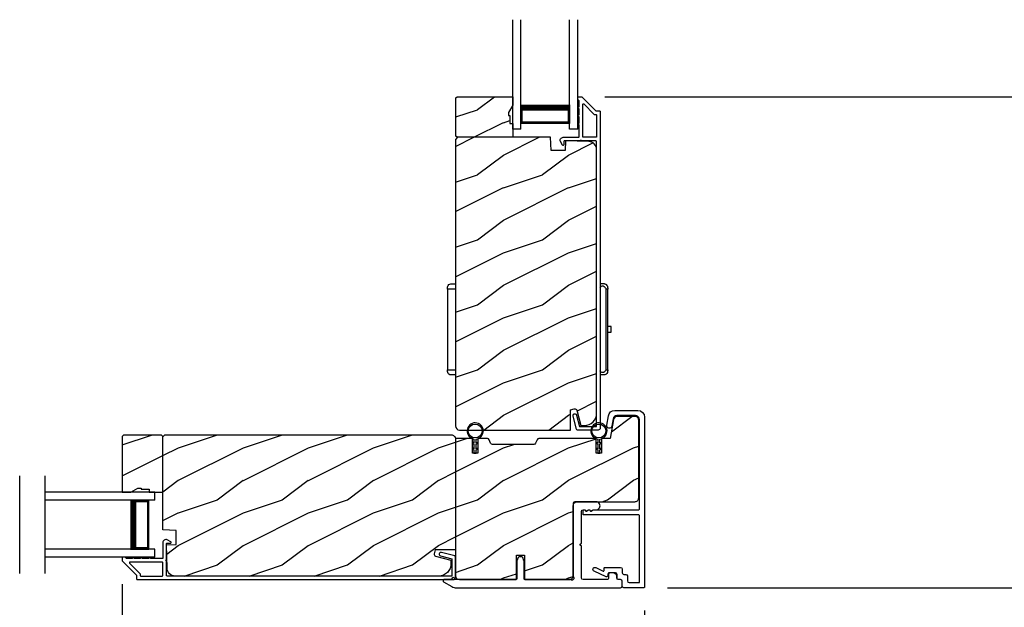
# Model space of a CAD drawing. Extents: x 491 to 843, y -688 to -593.
# Drawn here: x 813 to 828, y -660 to -651 of the extents above; entities that cross this region are included whole.
import ezdxf

# ---------------------------------------------------------------- set-up
doc = ezdxf.new("R2010")
doc.units = 0
doc.header["$LTSCALE"] = 2
doc.header["$MEASUREMENT"] = 0
doc.header["$PDMODE"] = 3
doc.layers.get('0').update_dxf_attribs({"linetype": 'CONTINUOUS'})
doc.layers.get('DEFPOINTS').update_dxf_attribs({"color": 3, "linetype": 'CONTINUOUS'})
doc.layers.add('Dim', color=7, linetype='CONTINUOUS')
doc.styles.get("Standard").update_dxf_attribs({"font": 'arial.ttf'})
doc.dimstyles.new('STANDARD X2', dxfattribs={"dimtxt": 0.48, "dimasz": 0.6, "dimexe": 0.125, "dimexo": 0.36, "dimgap": 0.18, "dimtad": 0, "dimdec": 4, "dimzin": 0, "dimdsep": 46, "dimlunit": 4, "dimtxsty": 'STANDARD', "dimcen": 0, "dimadec": 5, "dimazin": 0, "dimtfac": 1, "dimtdec": 4, "dimtofl": 0, "dimtmove": 0, "dimatfit": 3, "dimfxl": 1, "dimtolj": 1, "dimtzin": 0, "dimarcsym": 0})
pattern_1 = [(36.8699, (-793.80368, 84.58005), (-2.999999918, -2.000000123), [0.5, -4.5]), (26.5651, (-794.40368, 84.88005), (0.99999916, 1.00000131), [1.118034, -1.118034]), (18.4349, (-794.40368, 85.38005), (2.000000435, 0.999998403), [0.632456, -2.529822])]

# ---------------------------------------------------------------- blocks, each defined once
blk = doc.blocks.new('*D282')
at = {"layer": 'DEFPOINTS', "color": 0, "transparency": 16777216}
for p in [(821.801, -649.492), (821.797, -652.22), (838.528, -652.22)]:
    blk.add_point(p, dxfattribs=at)
at = {"layer": 'Dim', "color": 0, "lineweight": -2, "transparency": 16777216}
for p, q in [((838.528, -648.892), (838.528, -648.292)), ((822.161, -649.492), (838.653, -649.492)), ((822.157, -652.22), (838.653, -652.22)), ((838.528, -652.82), (838.528, -653.42))]:
    blk.add_line(p, q, dxfattribs=at)
at = {"layer": 'Dim', "color": 0, "transparency": 16777216}
for points in [[(838.428, -648.892), (838.628, -648.892), (838.528, -649.492)], [(838.428, -652.82), (838.628, -652.82), (838.528, -652.22)]]:
    blk.add_solid(points, dxfattribs=at)
at = {"layer": 'Dim', "color": 0, "transparency": 16777216, "insert": (838.528, -650.856), "char_height": 0.48, "attachment_point": 5, "rotation": 90}
blk.add_mtext('\\A1;DLO', dxfattribs=at)
blk = doc.blocks.new('*D283')
at = {"layer": 'DEFPOINTS', "color": 0, "transparency": 16777216}
for p in [(821.797, -652.22), (822.76, -659.769), (838.528, -659.769)]:
    blk.add_point(p, dxfattribs=at)
at = {"layer": 'Dim', "color": 0, "lineweight": -2, "transparency": 16777216}
for p, q in [((822.157, -652.22), (838.653, -652.22)), ((838.528, -652.82), (838.528, -655.203)), ((838.528, -659.169), (838.528, -656.785)), ((823.12, -659.769), (838.653, -659.769))]:
    blk.add_line(p, q, dxfattribs=at)
at = {"layer": 'Dim', "color": 0, "transparency": 16777216}
for points in [[(838.428, -652.82), (838.628, -652.82), (838.528, -652.22)], [(838.428, -659.169), (838.628, -659.169), (838.528, -659.769)]]:
    blk.add_solid(points, dxfattribs=at)
at = {"layer": 'Dim', "color": 0, "transparency": 16777216, "insert": (838.528, -655.994), "char_height": 0.48, "attachment_point": 5, "rotation": 90}
blk.add_mtext('\\A1;7{\\H1x;\\S9/16;}"', dxfattribs=at)
blk = doc.blocks.new('*D299')
at = {"layer": 'DEFPOINTS', "color": 0, "transparency": 16777216}
for p in [(814.736, -659.355), (811.973, -659.359), (814.736, -676.038)]:
    blk.add_point(p, dxfattribs=at)
at = {"layer": 'Dim', "color": 0, "lineweight": -2, "transparency": 16777216}
for p, q in [((811.973, -659.719), (811.973, -676.163)), ((814.736, -659.715), (814.736, -676.163)), ((811.373, -676.038), (810.773, -676.038)), ((815.336, -676.038), (815.936, -676.038))]:
    blk.add_line(p, q, dxfattribs=at)
at = {"layer": 'Dim', "color": 0, "transparency": 16777216}
for points in [[(811.373, -675.938), (811.373, -676.138), (811.973, -676.038)], [(815.336, -675.938), (815.336, -676.138), (814.736, -676.038)]]:
    blk.add_solid(points, dxfattribs=at)
at = {"layer": 'Dim', "color": 0, "transparency": 16777216, "insert": (813.354, -676.038), "char_height": 0.48, "attachment_point": 5}
blk.add_mtext('\\A1;DLO', dxfattribs=at)
blk = doc.blocks.new('*D300')
at = {"layer": 'DEFPOINTS', "color": 0, "transparency": 16777216}
for p in [(814.736, -659.355), (822.77, -659.759), (822.77, -676.038)]:
    blk.add_point(p, dxfattribs=at)
at = {"layer": 'Dim', "color": 0, "lineweight": -2, "transparency": 16777216}
for p, q in [((814.736, -659.715), (814.736, -676.163)), ((822.77, -660.119), (822.77, -676.163)), ((815.336, -676.038), (817.96, -676.038)), ((822.17, -676.038), (819.546, -676.038))]:
    blk.add_line(p, q, dxfattribs=at)
at = {"layer": 'Dim', "color": 0, "transparency": 16777216}
for points in [[(815.336, -675.938), (815.336, -676.138), (814.736, -676.038)], [(822.17, -675.938), (822.17, -676.138), (822.77, -676.038)]]:
    blk.add_solid(points, dxfattribs=at)
at = {"layer": 'Dim', "color": 0, "transparency": 16777216, "insert": (818.753, -676.038), "char_height": 0.48, "attachment_point": 5}
blk.add_mtext('\\A1;8{\\H1x;\\S1/16;}"', dxfattribs=at)
blk = doc.blocks.new('A$C10393467')
for p, q in [((0, 0), (0, 1.683)), ((0.125, 0), (0.125, 1.683)), ((0.875, 0), (0.875, 1.683)), ((1, 0), (1, 1.683)), ((0.125, 0.375), (0.125, 0.089)), ((0.875, 0.089), (0.875, 0.375)), ((0, 0), (0.125, 0)), ((0.125, 0.089), (0.875, 0.089)), ((0.875, 0.089), (0.875, 0.089)), ((0.875, 0), (1, 0))]:
    blk.add_line(p, q)
for points, const_width in [([(0.125, 0.33), (0.875, 0.33)], 0.09), ([(0.14, 0.089), (0.14, 0.33)], 0.03), ([(0.86, 0.089), (0.86, 0.33)], 0.03), ([(0.14, 0.104), (0.86, 0.104)], 0.03)]:
    blk.add_lwpolyline(points, dxfattribs=dict(const_width=const_width))
blk = doc.blocks.new('A$C798B341F')
for p, q in [((-0.12, -0.85), (-0.12, -0.862)), ((-0.12, -0.862), (-0.097, -0.862)), ((-0.12, -2.102), (-0.12, -0.862)), ((-0.097, -0.862), (-0.068, -0.862)), ((0, -0.782), (-0.068, -0.782)), ((-0.068, -0.862), (0, -0.862)), ((2.294, -0.782), (2.226, -0.782)), ((2.323, -0.862), (2.346, -0.862)), ((2.323, -0.862), (2.323, -2.102)), ((2.346, -0.862), (2.346, -0.85)), ((2.346, -0.862), (2.346, -2.102)), ((-0.12, -1.326), (-0.12, -1.326)), ((2.346, -1.439), (2.401, -1.439)), ((2.401, -1.439), (2.401, -1.524)), ((-0.12, -1.638), (-0.12, -1.638)), ((2.401, -1.524), (2.346, -1.524)), ((-0.12, -2.102), (-0.12, -2.114)), ((-0.097, -2.102), (-0.12, -2.102)), ((-0.068, -2.102), (-0.097, -2.102)), ((0, -2.102), (-0.068, -2.102)), ((2.346, -2.102), (2.323, -2.102)), ((2.346, -2.114), (2.346, -2.102)), ((-0.068, -2.182), (0, -2.182)), ((2.294, -2.182), (2.226, -2.182))]:
    blk.add_line(p, q)
for centre, radius, start, end in [((-0.04, -0.85), 0.08, 135.1424, 180.0019), ((-0.068, -0.822), 0.04, 90.0274, 135), ((2.266, -0.85), 0.08, 359.9997, 44.7044), ((-0.04, -2.114), 0.08, 180.0013, 224.8511), ((2.266, -2.114), 0.08, 315.2956, 0.0003), ((-0.068, -2.142), 0.04, 224.9912, 269.9976)]:
    blk.add_arc(centre, radius, start, end)
for points, knots in [([(2.294, -0.829), (2.292, -0.827), (2.286, -0.821), (2.274, -0.817), (2.26, -0.817), (2.247, -0.821), (2.236, -0.829), (2.229, -0.839), (2.227, -0.846), (2.226, -0.848)], [0, 0, 0, 0, 0.111846, 0.278297, 0.435421, 0.589237, 0.74514, 0.908201, 1, 1, 1, 1]), ([(2.323, -0.794), (2.323, -0.794), (2.32, -0.791), (2.311, -0.784), (2.301, -0.783), (2.294, -0.782)], [0, 0, 0, 0, 0.008404, 0.397845, 1, 1, 1, 1]), ([(2.294, -0.829), (2.301, -0.835), (2.311, -0.845), (2.32, -0.857), (2.323, -0.862), (2.323, -0.862)], [0, 0, 0, 0, 0.614147, 0.992128, 1, 1, 1, 1]), ([(2.294, -2.135), (2.292, -2.137), (2.286, -2.143), (2.274, -2.147), (2.26, -2.147), (2.247, -2.143), (2.236, -2.135), (2.229, -2.125), (2.227, -2.118), (2.226, -2.116)], [0, 0, 0, 0, 0.11184, 0.278303, 0.435417, 0.589208, 0.745103, 0.908155, 1, 1, 1, 1]), ([(2.323, -2.102), (2.323, -2.102), (2.32, -2.107), (2.311, -2.119), (2.301, -2.129), (2.294, -2.135)], [0, 0, 0, 0, 0.007872, 0.385853, 1, 1, 1, 1]), ([(2.294, -2.182), (2.301, -2.181), (2.311, -2.18), (2.32, -2.173), (2.323, -2.17), (2.323, -2.17)], [0, 0, 0, 0, 0.602155, 0.991596, 1, 1, 1, 1])]:
    blk.add_open_spline(points, degree=3, knots=knots)

msp = doc.modelspace()

# ---------------------------------------------------------------- hatches: boundary and pattern name
h = msp.add_hatch()
h.set_pattern_fill('WOOD2', color=256, angle=180, pattern_type=2)
h.set_pattern_definition(pattern_1)
h.paths.add_polyline_path([(820.67885, -652.46179), (820.67885, -652.50879), (820.69485, -652.50879), (820.69485, -652.63379), (820.74185, -652.63379), (820.74185, -652.84479), (819.88685, -652.84479), (819.86684, -652.82478), (819.86684, -652.23979), (819.88685, -652.21978), (820.74185, -652.21978), (820.74185, -652.35266)])
h = msp.add_hatch()
h.set_pattern_fill('WOOD2', color=256, angle=180, pattern_type=2)
h.set_pattern_definition(pattern_1)
edge = h.paths.add_edge_path()
edge.add_line((819.89293, -652.84479), (819.86093, -652.87679))
edge.add_line((819.86093, -652.87679), (819.86093, -657.28177))
edge.add_arc((819.92394, -657.28176), 0.06301, 180.002935, 269.997064)
edge.add_line((819.92393, -657.34477), (821.62924, -657.34477))
edge.add_line((821.62924, -657.34477), (821.62924, -657.03477))
edge.add_line((821.62924, -657.03477), (821.68892, -657.01878))
edge.add_arc((821.6967, -657.04775), 0.03, 14.98746, 105.019704, ccw=False)
edge.add_line((821.72567, -657.04), (821.78884, -657.27577))
edge.add_line((821.78884, -657.27577), (821.84385, -657.27577))
edge.add_arc((821.84385, -657.08778), 0.18799, 269.999361, 360.000639)
edge.add_line((822.03184, -657.08777), (822.03184, -653.03406))
edge.add_arc((821.90686, -653.03405), 0.12498, 359.994761, 448.505344)
edge.add_line((821.91012, -652.9091), (821.554, -652.89977))
edge.add_line((821.554, -652.89977), (821.54883, -653.04788))
edge.add_line((821.54883, -653.04788), (821.33102, -653.04788))
edge.add_line((821.33102, -653.04788), (821.32394, -652.84479))
edge.add_line((821.32394, -652.84479), (819.89293, -652.84479))
h = msp.add_hatch()
h.set_pattern_fill('WOOD2', color=256, angle=180, pattern_type=2)
h.set_pattern_definition(pattern_1)
edge = h.paths.add_edge_path()
edge.add_line((819.86093, -657.47677), (819.86093, -659.58477))
edge.add_arc((819.92094, -659.58476), 0.06001, 180.009993, 269.990007)
edge.add_line((819.92093, -659.64477), (820.78758, -659.64477))
edge.add_arc((820.78759, -659.63477), 0.01, 269.95886, 359.987368)
edge.add_line((820.79759, -659.63477), (820.79759, -659.26977))
edge.add_line((820.79759, -659.26977), (820.92259, -659.26977))
edge.add_line((820.92259, -659.26977), (820.92259, -659.63477))
edge.add_arc((820.93259, -659.63477), 0.01, 180.012624, 269.987377)
edge.add_line((820.93258, -659.64477), (821.61258, -659.64477))
edge.add_arc((821.61259, -659.58477), 0.05999, 269.994692, 360.005308)
edge.add_line((821.67258, -659.58477), (821.67258, -658.50676))
edge.add_arc((821.73258, -658.50675), 0.05999, 89.994692, 180.005308, ccw=False)
edge.add_line((821.73258, -658.44676), (822.61965, -658.44676))
edge.add_arc((822.61965, -658.38677), 0.05999, 269.994692, 360.005308)
edge.add_line((822.67965, -658.38676), (822.67965, -657.19477))
edge.add_arc((822.61965, -657.19477), 0.05999, 359.994692, 450.005308)
edge.add_line((822.61965, -657.13477), (822.35288, -657.13477))
edge.add_arc((822.35287, -657.19476), 0.05998, 89.987649, 170.01094)
edge.add_line((822.29379, -657.18435), (822.24223, -657.47677))
edge.add_line((822.24223, -657.47677), (822.10802, -657.47677))
edge.add_line((822.10802, -657.47677), (822.10802, -657.70177))
edge.add_line((822.10802, -657.70177), (822.02302, -657.70177))
edge.add_line((822.02302, -657.70177), (822.02302, -657.47677))
edge.add_line((822.02302, -657.47677), (821.1433, -657.47677))
edge.add_arc((821.14331, -657.50679), 0.03002, 90.021253, 158.323598)
edge.add_line((821.11542, -657.4957), (821.09432, -657.54884))
edge.add_arc((821.06644, -657.53778), 0.03, 270.006426, 338.356355, ccw=False)
edge.add_line((821.06645, -657.56777), (820.42943, -657.56777))
edge.add_arc((820.42942, -657.53778), 0.03, 201.643647, 270.011502, ccw=False)
edge.add_line((820.40154, -657.54884), (820.38045, -657.4957))
edge.add_arc((820.35257, -657.50677), 0.03, 21.643647, 90.011502)
edge.add_line((820.35256, -657.47677), (820.20575, -657.47677))
edge.add_line((820.20575, -657.47677), (820.20575, -657.70177))
edge.add_line((820.20575, -657.70177), (820.12075, -657.70177))
edge.add_line((820.12075, -657.70177), (820.12075, -657.47677))
edge.add_line((820.12075, -657.47677), (819.86093, -657.47677))
h = msp.add_hatch()
h.set_pattern_fill('WOOD2', color=256, angle=180, pattern_type=2)
h.set_pattern_definition(pattern_1)
h.paths.add_polyline_path([(814.73594, -657.44477), (814.73594, -658.29977), (814.86883, -658.29977), (814.97795, -658.23677), (815.02495, -658.23677), (815.02495, -658.25277), (815.14995, -658.25277), (815.14995, -658.29977), (815.36095, -658.29977), (815.36095, -657.44477), (815.34095, -657.42477), (814.75595, -657.42477)])
h = msp.add_hatch()
h.set_pattern_fill('WOOD2', color=256, angle=180, pattern_type=2)
h.set_pattern_definition(pattern_1)
edge = h.paths.add_edge_path()
edge.add_line((819.86093, -657.48186), (819.86093, -659.18717))
edge.add_line((819.86093, -659.18717), (819.55093, -659.18717))
edge.add_line((819.55093, -659.18717), (819.53494, -659.24685))
edge.add_arc((819.56391, -659.25462), 0.02999, 164.989688, 255.015825)
edge.add_line((819.55616, -659.28359), (819.79193, -659.34677))
edge.add_line((819.79193, -659.34677), (819.79193, -659.40177))
edge.add_arc((819.60394, -659.40178), 0.18799, -90.000639, 0.003499, ccw=False)
edge.add_line((819.60394, -659.58977), (815.55022, -659.58977))
edge.add_arc((815.55022, -659.46477), 0.125, 181.502041, 269.997855, ccw=False)
edge.add_line((815.42527, -659.46805), (815.41593, -659.11192))
edge.add_line((815.41593, -659.11192), (815.56405, -659.10675))
edge.add_line((815.56405, -659.10675), (815.56405, -658.88895))
edge.add_line((815.56405, -658.88895), (815.36095, -658.88186))
edge.add_line((815.36095, -658.88186), (815.36095, -657.45086))
edge.add_line((815.36095, -657.45086), (815.39295, -657.41886))
edge.add_line((815.39295, -657.41886), (819.79794, -657.41886))
edge.add_arc((819.79794, -657.48185), 0.06299, -0.011638, 90.003101, ccw=False)

# ---------------------------------------------------------------- linework, layer by layer
for p, q in [((813.15852, -659.54992), (813.15852, -658.04992)), ((813.5526, -659.54977), (813.5526, -658.04977))]:
    msp.add_line(p, q)
for points in [[(820.67885, -652.46179), (820.67885, -652.50879), (820.69485, -652.50879), (820.69485, -652.63379), (820.74185, -652.63379), (820.74185, -652.84479), (819.88685, -652.84479), (819.86684, -652.82478), (819.86684, -652.23979), (819.88685, -652.21978), (820.74185, -652.21978), (820.74185, -652.35266)], [(814.73594, -657.44477), (814.73594, -658.29977), (814.86883, -658.29977), (814.97795, -658.23677), (815.02495, -658.23677), (815.02495, -658.25277), (815.14995, -658.25277), (815.14995, -658.29977), (815.36095, -658.29977), (815.36095, -657.44477), (815.34095, -657.42477), (814.75595, -657.42477)]]:
    msp.add_lwpolyline(points, close=True)
for points in [[(822.05485, -657.34478), (821.73912, -657.34478, -0.33944378), (821.72367, -657.33291), (821.66918, -657.12957, -1.00020902), (821.72231, -657.11533), (821.76905, -657.28977), (822.03184, -657.28977), (822.03184, -652.90977, 0.41408451), (822.02185, -652.89977), (821.80071, -652.89977, 0.99953085), (821.78071, -652.89977), (821.53729, -652.89977, 0.4143593), (821.52729, -652.90977), (821.52729, -652.96051, -0.78886259), (821.5046, -652.96597), (821.47619, -652.9102, -0.55999448), (821.51628, -652.84478), (821.75321, -652.84478, 0.4143593), (821.76321, -652.83477), (821.76321, -652.65478, -1), (821.76321, -652.62478), (821.76321, -652.52977, -1), (821.76321, -652.49977), (821.76321, -652.40477, -1), (821.76321, -652.37477), (821.76321, -652.28478, 0.41342109), (821.75321, -652.27477), (821.75185, -652.27477, -0.4143593), (821.74185, -652.26477), (821.74185, -652.22977, -0.4143593), (821.75185, -652.21977), (821.7967, -652.21977, -0.19890668), (821.80378, -652.2227), (822.01791, -652.43685, 0.19890668), (822.02499, -652.43978), (822.07685, -652.43978, -0.41408451), (822.08685, -652.44977), (822.08685, -657.31277, -0.41399031)], [(822.02185, -652.49477, -0.4143593), (822.03184, -652.50478), (822.03184, -652.83477, -0.4143593), (822.02185, -652.84478), (821.82821, -652.84478, -0.41463415), (821.81821, -652.83477), (821.81821, -652.33906, -0.66795604), (821.83528, -652.33199), (821.99513, -652.49184, 0.19890668), (822.00221, -652.49477)], [(819.89293, -652.84479), (819.86093, -652.87679), (819.86093, -657.28177, 0.41418355), (819.92393, -657.34477), (821.62924, -657.34477), (821.62924, -657.03477), (821.68892, -657.01878, -0.4143784), (821.72567, -657.04), (821.78884, -657.27577), (821.84385, -657.27577, 0.41422009), (822.03184, -657.08777), (822.03184, -653.03406, 0.40662007), (821.91012, -652.9091), (821.554, -652.89977), (821.54883, -653.04788), (821.33102, -653.04788), (821.32394, -652.84479)], [(822.42558, -659.74377), (822.42558, -659.66877, 0.41419452), (822.40059, -659.64377), (822.37059, -659.64377, -0.41441441), (822.34558, -659.61877), (822.34558, -659.56377, 0.41419452), (822.32058, -659.53877), (822.22558, -659.53877, 0.41422197), (822.20558, -659.55877), (822.20558, -659.58237, -0.54889264), (822.17713, -659.6005), (821.99291, -659.51459, -1), (822.01826, -659.46022), (822.13136, -659.51295, 0.5484201), (822.14558, -659.50389), (822.14558, -659.46877, -0.4143593), (822.15559, -659.45877), (822.40059, -659.45877, -0.41419452), (822.42558, -659.48377), (822.42558, -659.53877, 0.41430446), (822.45059, -659.56377), (822.48059, -659.56377, -0.41419452), (822.50558, -659.58877), (822.50558, -659.66377, 0.41419452), (822.53058, -659.68877), (822.68965, -659.68877), (822.68965, -658.66077, 0.4143593), (822.67966, -658.65077), (821.83259, -658.65077, -0.4143593), (821.82258, -658.64077), (821.82258, -658.58077, -0.41369637), (821.83259, -658.57077), (821.85052, -658.57077, -0.41342109), (821.86052, -658.58077, 0.57698003), (821.87552, -658.58943), (821.90552, -658.57211, -0.12968506), (821.91052, -658.57077), (821.92258, -658.57077, -0.41342109), (821.93258, -658.58077, 0.57698003), (821.94758, -658.58943), (821.97758, -658.57211, -0.12968506), (821.98258, -658.57077), (822.67966, -658.57077, 0.41408451), (822.68965, -658.56077), (822.68965, -657.18377, 0.41426783), (822.62965, -657.12377), (822.34468, -657.12377, 0.3639289), (822.28559, -657.17335), (822.26574, -657.28594, -0.99986407), (822.18696, -657.27205), (822.21235, -657.12806, -0.36405873), (822.31279, -657.04377), (822.66765, -657.04377, -0.41418975), (822.76966, -657.14577), (822.76966, -659.75877, -0.41463415), (822.75965, -659.76877), (822.45059, -659.76877, -0.41441441)], [(819.86093, -657.47677), (819.86093, -659.58477, 0.4141114), (819.92093, -659.64477), (820.78758, -659.64477, 0.4143593), (820.79759, -659.63477), (820.79759, -659.26977), (820.92259, -659.26977), (820.92259, -659.63477, 0.41408451), (820.93258, -659.64477), (821.61258, -659.64477, 0.41426783), (821.67258, -659.58477), (821.67258, -658.50676, -0.41426783), (821.73258, -658.44676), (822.61965, -658.44676, 0.41426783), (822.67965, -658.38676), (822.67965, -657.19477, 0.41426783), (822.61965, -657.13477), (822.35288, -657.13477, 0.36408533), (822.29379, -657.18435), (822.24223, -657.47677), (822.10802, -657.47677), (822.10802, -657.70177), (822.02302, -657.70177), (822.02302, -657.47677), (821.1433, -657.47677, 0.3071738), (821.11542, -657.4957), (821.09432, -657.54884, -0.30740103), (821.06645, -657.56777), (820.42943, -657.56777, -0.30748665), (820.40154, -657.54884), (820.38045, -657.4957, 0.30748665), (820.35256, -657.47677), (820.20575, -657.47677), (820.20575, -657.70177), (820.12075, -657.70177), (820.12075, -657.47677)], [(822.08302, -657.63415), (822.08302, -657.56347), (822.11202, -657.54673), (822.11202, -657.5294), (822.08302, -657.54615), (822.08302, -657.48377, 14.2134796), (822.04802, -657.48333), (822.04802, -657.54615), (822.01902, -657.5294), (822.01902, -657.54673), (822.04802, -657.56347), (822.04802, -657.63415), (822.01902, -657.6174), (822.01902, -657.63473), (822.04802, -657.65147), (822.04802, -657.69877), (822.08302, -657.69877), (822.08302, -657.65147), (822.11202, -657.63473), (822.11202, -657.6174)], [(819.80441, -659.75088, 0.13160138), (819.87491, -659.76977), (822.40059, -659.76977, 0.41419452), (822.42558, -659.74477), (822.42558, -659.66977, 0.41392907), (822.40059, -659.64477), (822.36558, -659.64477, -0.41419452), (822.34059, -659.61977), (822.34059, -659.58496, 0.26781411), (822.32808, -659.56331), (822.29138, -659.54212, 0.13221746), (822.27889, -659.53877), (822.24058, -659.53877, 0.41419452), (822.21559, -659.56377), (822.21559, -659.61977, -0.41430446), (822.19058, -659.64477), (821.82258, -659.64477, -0.41419452), (821.79758, -659.61977), (821.79758, -659.13241), (821.78051, -659.11534, -0.41406784), (821.78051, -659.10119), (821.79758, -659.08413), (821.79758, -658.59676, -0.41419452), (821.82258, -658.57176), (821.85052, -658.57176, -0.41408451), (821.86052, -658.58176, 0.57729301), (821.87552, -658.59042), (821.90553, -658.5731, -0.13389034), (821.91052, -658.57176), (821.92258, -658.57176, -0.41408451), (821.93258, -658.58176, 0.57729301), (821.94758, -658.59042), (821.97758, -658.5731, -0.13318535), (821.98258, -658.57176), (822.02258, -658.57176, 1.00007509), (822.02258, -658.44676), (821.69758, -658.44676, 0.41419452), (821.67258, -658.47176), (821.67258, -659.60236, -1.02788845), (821.63017, -659.64477), (820.93009, -659.64477, -0.41426783), (820.91509, -659.62977), (820.91509, -659.35991, 0.08597028), (820.91418, -659.35479), (820.89593, -659.30464, 0.31558256), (820.88183, -659.29477), (820.83833, -659.29477, 0.3149571), (820.82423, -659.30464), (820.80599, -659.35479, 0.08777484), (820.80509, -659.35991), (820.80509, -659.62977, -0.41426783), (820.79009, -659.64477), (819.86631, -659.64477, -0.34212006), (819.85663, -659.63727, 0.77460011), (819.79854, -659.63727, -0.34238202), (819.78885, -659.64477), (819.68259, -659.64477, 0.41463415), (819.67258, -659.65477), (819.67258, -659.66899, 0.26777747), (819.67758, -659.67766)], [(814.95594, -659.63477, 0.41408451), (814.96593, -659.64477), (819.82894, -659.64477, 0.41419774), (819.86094, -659.61277), (819.86094, -659.29705, 0.33902058), (819.84907, -659.28159), (819.64573, -659.2271, 0.99979099), (819.63149, -659.28023), (819.80593, -659.32698), (819.80593, -659.58977), (815.42594, -659.58977, -0.4143593), (815.41593, -659.57977), (815.41593, -659.35864, -0.99953085), (815.41593, -659.33863), (815.41593, -659.09521, -0.4143593), (815.42594, -659.08522), (815.47668, -659.08522, 0.788331), (815.48213, -659.06252), (815.42636, -659.03411, 0.56006298), (815.36094, -659.0742), (815.36094, -659.31113, -0.41369637), (815.35093, -659.32114), (815.17094, -659.32114, 1.00062578), (815.14094, -659.32114), (815.04594, -659.32114, 1.00062578), (815.01594, -659.32114), (814.92093, -659.32114, 1.00062578), (814.89094, -659.32114), (814.80094, -659.32114, -0.41342109), (814.79094, -659.31113), (814.79094, -659.30977, 0.4143593), (814.78093, -659.29977), (814.74594, -659.29977, 0.4143593), (814.73593, -659.30977), (814.73593, -659.35463, 0.1996019), (814.73886, -659.3617), (814.95301, -659.57584, -0.19866278), (814.95594, -659.58291)], [(815.36094, -659.38613, 0.4143593), (815.35093, -659.37613), (814.85522, -659.37613, 0.66795604), (814.84815, -659.39321), (815.008, -659.55306, -0.19866278), (815.01093, -659.56013), (815.01093, -659.57977, 0.4143593), (815.02094, -659.58977), (815.35093, -659.58977, 0.4143593), (815.36094, -659.57977)]]:
    msp.add_lwpolyline(points, format="xyb", close=True)
for points in [[(820.18075, -657.48377, 14.2134796), (820.14575, -657.48333), (820.14575, -657.54615), (820.11675, -657.5294), (820.11675, -657.54673), (820.14575, -657.56347), (820.14575, -657.63415), (820.11675, -657.6174), (820.11675, -657.63473), (820.14575, -657.65147), (820.14575, -657.69877), (820.18075, -657.69877), (820.18075, -657.65147), (820.20975, -657.63473), (820.20975, -657.6174), (820.18075, -657.63415), (820.18075, -657.56347), (820.20975, -657.54673), (820.20975, -657.5294), (820.18075, -657.54615), (820.18075, -657.48377)], [(819.86093, -657.48186), (819.86093, -659.18717), (819.55093, -659.18717), (819.53494, -659.24685, 0.41434717), (819.55616, -659.28359), (819.79193, -659.34677), (819.79193, -659.40177, -0.41423472), (819.60394, -659.58977), (815.55022, -659.58977, -0.40654498), (815.42527, -659.46805), (815.41593, -659.11192), (815.56405, -659.10675), (815.56405, -658.88895), (815.36095, -658.88186), (815.36095, -657.45086), (815.39295, -657.41886), (819.79794, -657.41886, -0.41428891), (819.86093, -657.48186)]]:
    msp.add_lwpolyline(points, format="xyb")
for centre in [(820.16481, -657.35979), (822.06708, -657.35979)]:
    msp.add_circle(centre, 0.107)

# ---------------------------------------------------------------- block references
at = {"xscale": -1}
msp.add_blockref('A$C10393467', (821.74185, -652.71979), dxfattribs=at)
at = {"xscale": -1, "rotation": 180}
msp.add_blockref('A$C798B341F', (819.85685, -657.27927), dxfattribs=at)
at = {"rotation": 89.99999999999999}
msp.add_blockref('A$C10393467', (815.23593, -659.29977), dxfattribs=at)

# ---------------------------------------------------------------- dimensions: what is measured, and where the dimension line sits
at = {"layer": 'Dim'}
dim = msp.add_linear_dim(base=(838.52761, -652.21977), p1=(821.8007, -649.49211), p2=(821.7967, -652.21977), angle=270, text='DLO', dimstyle='STANDARD X2', override={"dimpost": '\\X'}, dxfattribs=at)
dim.commit()
dim.dimension.update_dxf_attribs({"geometry": '*D282', "text_midpoint": (838.52761, -650.85594)})
dim = msp.add_linear_dim(base=(838.52761, -659.76877), p1=(821.7967, -652.21977), p2=(822.75965, -659.76877), angle=270, dimstyle='STANDARD X2', override={"dimpost": '\\X'}, dxfattribs=at)
dim.commit()
dim.dimension.update_dxf_attribs({"geometry": '*D283', "text_midpoint": (838.52761, -655.99427)})
dim = msp.add_linear_dim(base=(814.73593, -676.03768), p1=(811.97268, -659.35877), p2=(814.73593, -659.35463), text='DLO', dimstyle='STANDARD X2', override={"dimpost": '\\X'}, dxfattribs=at)
dim.commit()
dim.dimension.update_dxf_attribs({"geometry": '*D299', "text_midpoint": (813.35431, -676.03768)})
dim = msp.add_linear_dim(base=(822.76966, -676.03768), p1=(814.73593, -659.35463), p2=(822.76966, -659.75877), dimstyle='STANDARD X2', override={"dimpost": '\\X'}, dxfattribs=at)
dim.commit()
dim.dimension.update_dxf_attribs({"geometry": '*D300', "text_midpoint": (818.7528, -676.03768)})

doc.saveas('drawing.dxf')
